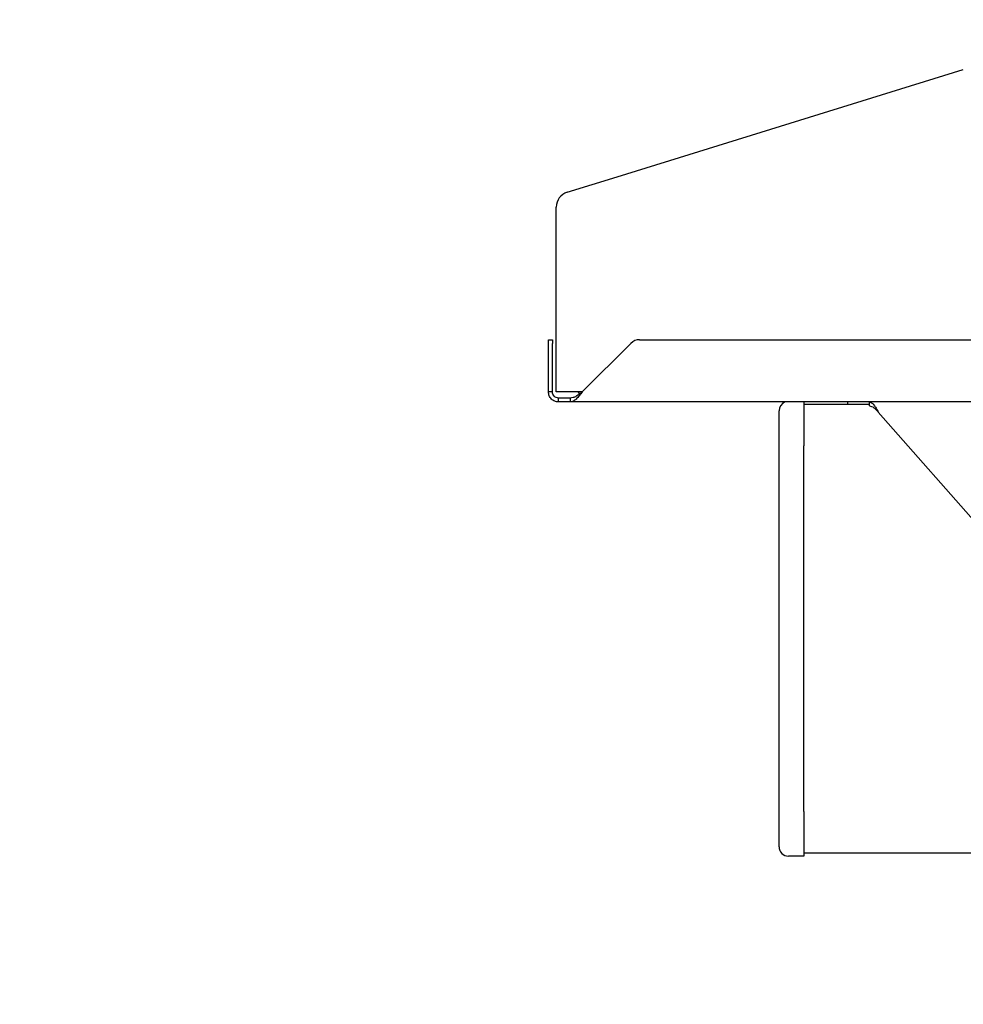
# Model space of a CAD drawing. Units: millimetres. Extents: x 0 to 420, y 0 to 297.
# Drawn here: x 149 to 165, y 245 to 261 of the extents above; entities that cross this region are included whole.
import ezdxf

# ---------------------------------------------------------------- set-up
doc = ezdxf.new("R2010")
doc.units = ezdxf.units.MM
doc.styles.add('SLDTEXTSTYLE0', font='TXT', dxfattribs={"width": 0.75})
doc.dimstyles.new('SLDDIMSTYLE1', dxfattribs={"dimtxt": 3.5, "dimasz": 3.302, "dimexe": 0, "dimexo": 0.0625, "dimgap": 0.875, "dimtad": 1, "dimdec": 0, "dimlfac": 20, "dimrnd": 1e-09, "dimzin": 12, "dimdsep": 46, "dimtxsty": 'SLDTEXTSTYLE0', "dimsah": 1, "dimcen": 0.09, "dimadec": 0, "dimazin": 3, "dimtol": 1, "dimtp": 3, "dimtm": 3, "dimtfac": 1, "dimtdec": 0, "dimtofl": 0, "dimtmove": 0, "dimatfit": 3, "dimfxl": 0, "dimfrac": 2, "dimtolj": 1, "dimarcsym": 0})

# ---------------------------------------------------------------- blocks, each defined once
blk = doc.blocks.new('_D_7')
at = {"color": 7, "linetype": 'Continuous', "lineweight": 0}
for p, q in [((172.574, 260.59), (211.163, 260.59)), ((210.163, 194.53), (210.163, 260.59)), ((120.621, 194.53), (211.163, 194.53))]:
    blk.add_line(p, q, dxfattribs=at)
at = {"color": 7, "linetype": 'Continuous', "lineweight": 18}
for points in [[(210.163, 260.59), (209.663, 257.288), (210.663, 257.288)], [(210.163, 194.53), (210.663, 197.832), (209.663, 197.832)]]:
    blk.add_solid(points, dxfattribs=at)
at = {"color": 7, "linetype": 'Continuous', "lineweight": 18, "char_height": 3.5, "attachment_point": 1, "rotation": 90, "style": 'SLDTEXTSTYLE0'}
for s, insert in [('±3', (205.651, 230.824)), ('1323', (205.651, 219.167))]:
    blk.add_mtext(s, dxfattribs=dict(at, insert=insert))

msp = doc.modelspace()

# ---------------------------------------------------------------- linework, layer by layer
at = {"color": 7, "linetype": 'Continuous', "lineweight": 25}
for p, q in [((159.03537, 258.06766), (164.59108, 259.78839)), ((158.23537, 257.81988), (159.03537, 258.06766)), ((158.05933, 254.61536), (158.05933, 257.58107)), ((157.93433, 255.45286), (157.99683, 255.45286)), ((157.93433, 255.39428), (157.93433, 255.45286)), ((157.99683, 255.45286), (157.99683, 255.39428)), ((159.3968, 255.45286), (170.47185, 255.45286)), ((157.93433, 254.61536), (157.93433, 255.39428)), ((157.99683, 254.61536), (157.99683, 255.39428)), ((159.25538, 255.39428), (158.47646, 254.61536)), ((157.99683, 254.61536), (157.93433, 254.61536)), ((158.47646, 254.61536), (158.05933, 254.61536)), ((158.09683, 254.45286), (158.09683, 254.51536)), ((158.28109, 254.51536), (158.09683, 254.51536)), ((158.28109, 254.51536), (158.28109, 254.45286)), ((158.28109, 254.45286), (158.09683, 254.45286)), ((171.58757, 254.45286), (158.28109, 254.45286)), ((162.03433, 254.45286), (162.03433, 253.74786)), ((162.03433, 254.41536), (163.0833, 254.41536)), ((162.73433, 254.45286), (162.73433, 254.41536)), ((163.0833, 254.39036), (163.0833, 254.45286)), ((161.63433, 253.74786), (161.63433, 254.31286)), ((171.8858, 244.45286), (163.22634, 254.29036)), ((161.63433, 247.87786), (161.63433, 253.74786)), ((162.03433, 247.87786), (162.03433, 253.74786)), ((161.63433, 247.31286), (161.63433, 247.87786)), ((162.03433, 247.87786), (162.03433, 247.16286)), ((162.03433, 247.16286), (161.78433, 247.16286)), ((169.45851, 247.21036), (162.03433, 247.21036))]:
    msp.add_line(p, q, dxfattribs=at)
at = {"color": 7, "linetype": 'Continuous', "lineweight": 25, "flags": 128}
msp.add_lwpolyline([(158.43723, 254.58402), (158.43255, 254.58858), (158.40933, 254.61536)], dxfattribs=at)
at = {"color": 7, "linetype": 'Continuous', "lineweight": 25}
for centre, radius, start, end in [((158.30933, 257.58107), 0.25, 107.208975, 180), ((159.3968, 255.25286), 0.2, 90, 135), ((161.78433, 254.31286), 0.15, 111.03947, 180), ((161.78433, 247.31286), 0.15, 180, 270)]:
    msp.add_arc(centre, radius, start, end, dxfattribs=at)
for points in [[(158.09683, 254.45286), (158.07554, 254.4553), (158.03295, 254.46019), (157.97924, 254.49776), (157.94166, 254.55148), (157.93677, 254.59406), (157.93433, 254.61536)], [(158.09683, 254.51536), (158.08373, 254.51686), (158.05752, 254.51987), (158.02446, 254.54299), (158.00134, 254.57605), (157.99833, 254.60225), (157.99683, 254.61536)], [(158.47646, 254.61536), (158.46018, 254.59406), (158.42762, 254.55148), (158.37878, 254.49776), (158.32994, 254.46019), (158.29737, 254.4553), (158.28109, 254.45286)], [(158.47646, 254.61536), (158.46018, 254.60225), (158.42762, 254.57605), (158.37878, 254.54299), (158.32994, 254.51987), (158.29737, 254.51686), (158.28109, 254.51536)], [(163.0833, 254.45286), (163.09522, 254.45042), (163.11906, 254.44553), (163.15482, 254.40795), (163.19058, 254.35424), (163.21442, 254.31165), (163.22634, 254.29036)], [(163.0833, 254.39036), (163.09522, 254.38885), (163.11906, 254.38585), (163.15482, 254.36272), (163.19058, 254.32967), (163.21442, 254.30346), (163.22634, 254.29036)]]:
    msp.add_open_spline(points, degree=3, dxfattribs=at)

# ---------------------------------------------------------------- dimensions: what is measured, and where the dimension line sits
at = {"color": 7, "linetype": 'Continuous', "lineweight": 18}
dim = msp.add_linear_dim(base=(210.16254, 260.58998), p1=(119.6208, 194.53036), p2=(171.57386, 260.58998), angle=90, dimstyle='SLDDIMSTYLE1', dxfattribs=at)
dim.commit()
dim.dimension.update_dxf_attribs({"geometry": '_D_7', "text_midpoint": (210.16254, 227.56017), "dimtype": 160})

doc.saveas('drawing.dxf')
